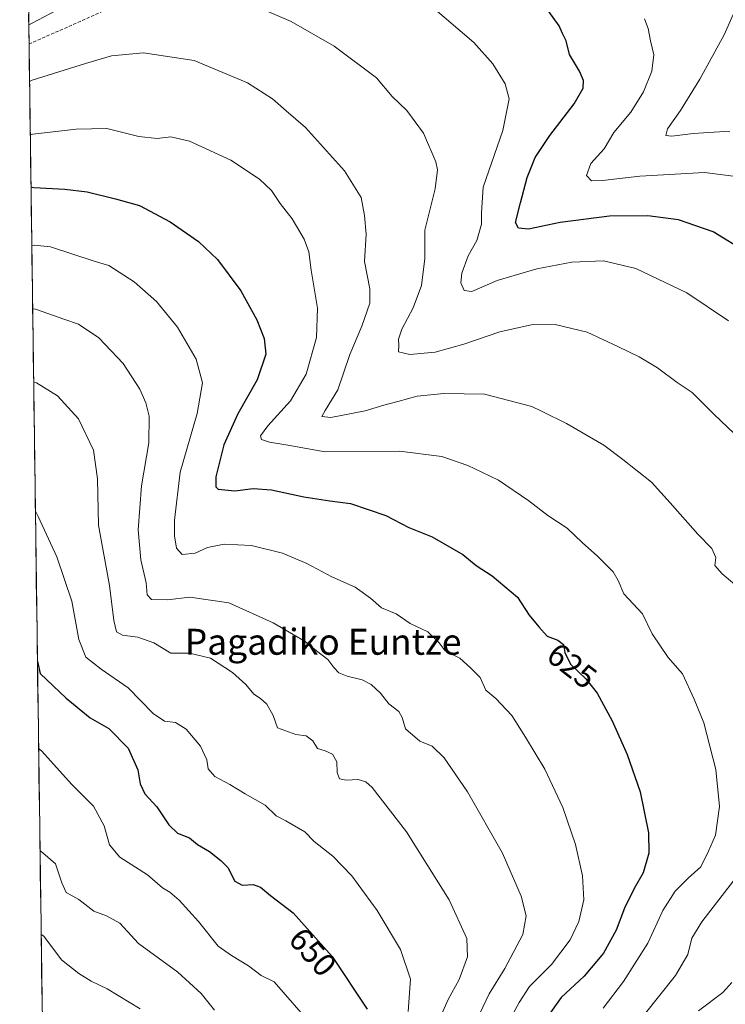
# Model space of a CAD drawing. Units: metres. Extents: x 593426 to 596856, y 4756829 to 4759190.
# Drawn here: x 593431 to 593649, y 4758243 to 4758546 of the extents above; entities that cross this region are included whole.
import ezdxf
from ezdxf.enums import TextEntityAlignment as Align

# ---------------------------------------------------------------- set-up
doc = ezdxf.new("R2010")
doc.units = ezdxf.units.M
doc.header["$MEASUREMENT"] = 0
doc.linetypes.add('TRAZOSX2', pattern=[1.5, 1, -0.5])
for name, color, linetype, lineweight in [('Arbolado forestal CxS', 92, 'Continuous', 0), ('Curva de nivel maestra', 36, 'Continuous', 30), ('Curva de nivel normal', 36, 'Continuous', 0), ('Entidad de ámbito territorial CxS', 92, 'Continuous', 0), ('Municipio CxS', 142, 'Continuous', 0), ('Rótulo de curva de nivel directora', 19, 'Continuous', 0), ('Senda', 19, 'TRAZOSX2', 0), ('Texto cartográfico', 19, 'Continuous', 0)]:
    doc.layers.add(name, color=color, linetype=linetype, lineweight=lineweight)
doc.styles.add('Arial', font='txt', dxfattribs={"height": 0.2})

# ---------------------------------------------------------------- blocks, each defined once
blk = doc.blocks.new('*U150')
at = {"layer": 'Arbolado forestal CxS', "color": 92, "linetype": 'Continuous', "lineweight": 0}
blk.add_polyline3d([(593457.66, 4756829.08, 964.74), (593431.44, 4758748.51, 510.49)], dxfattribs=at)
blk = doc.blocks.new('*U190')
at = {"layer": 'Curva de nivel normal', "color": 36, "linetype": 'Continuous', "lineweight": 0}
blk.add_polyline3d([(593652.96, 4758497.7, 595), (593642.53, 4758498.95, 595), (593622.58, 4758497.9, 595), (593611.09, 4758496.49, 595), (593607.68, 4758496.42, 595), (593606.16, 4758498.02, 595), (593607.51, 4758501.73, 595), (593611.61, 4758506.27, 595), (593614.57, 4758511.31, 595), (593619.81, 4758517.54, 595), (593623.69, 4758523.81, 595), (593626.3, 4758530.23, 595), (593626.93, 4758535.22, 595), (593625.85, 4758539.59, 595), (593625.12, 4758543.42, 595), (593624.04, 4758546.38, 595)], dxfattribs=at)
blk = doc.blocks.new('*U213')
at = {"layer": 'Curva de nivel normal', "color": 36, "linetype": 'Continuous', "lineweight": 0}
for points in [[(593640.62, 4758240.58, 610), (593648.14, 4758246.24, 610), (593650.91, 4758249.34, 610)], [(593653.75, 4758416.5, 610), (593645.38, 4758424.45, 610), (593638.69, 4758431.15, 610), (593634.07, 4758434.31, 610), (593627.97, 4758438.75, 610), (593622.35, 4758442.21, 610), (593615.96, 4758445.25, 610), (593606.32, 4758449.75, 610), (593596.48, 4758452.1, 610), (593589.03, 4758452, 610), (593579.37, 4758449.83, 610), (593568.37, 4758446.03, 610), (593559.54, 4758443.6, 610), (593551.7, 4758442.92, 610), (593548.23, 4758443.7, 610), (593548.32, 4758445.62, 610), (593548.2, 4758447.65, 610), (593549.22, 4758450.65, 610), (593552.76, 4758457.32, 610), (593555.26, 4758464.18, 610), (593556.35, 4758472.44, 610), (593556.31, 4758481.18, 610), (593559.48, 4758493.98, 610), (593560.19, 4758499.79, 610), (593559.74, 4758502.32, 610), (593555.92, 4758511.16, 610), (593550.78, 4758518.1, 610), (593546.2, 4758522.43, 610), (593541.37, 4758528.12, 610), (593528.37, 4758537.91, 610), (593515.12, 4758545.52, 610), (593501.63, 4758551.33, 610)], [(593446.8, 4758551.07, 610), (593435.07, 4758544.92, 610), (593434.23, 4758544.49, 610)]]:
    blk.add_polyline3d(points, dxfattribs=at)
blk = doc.blocks.new('*U220')
at = {"layer": 'Curva de nivel normal', "color": 36, "linetype": 'Continuous', "lineweight": 0}
blk.add_polyline3d([(593649.93, 4758453.3, 605), (593637.09, 4758461.87, 605), (593621.37, 4758469.41, 605), (593611.37, 4758471.72, 605), (593601.64, 4758471.38, 605), (593590.8, 4758469.34, 605), (593578.64, 4758465.74, 605), (593570.81, 4758462.34, 605), (593568.38, 4758462.64, 605), (593567.39, 4758465.01, 605), (593567.68, 4758467.99, 605), (593569.69, 4758473.26, 605), (593572.35, 4758477.98, 605), (593573.74, 4758483.03, 605), (593573.75, 4758486.52, 605), (593574.31, 4758494.49, 605), (593580.32, 4758511.94, 605), (593582.26, 4758521.66, 605), (593581.04, 4758526.33, 605), (593577.24, 4758532.52, 605), (593571.44, 4758539.06, 605), (593557.36, 4758551.09, 605)], dxfattribs=at)
blk = doc.blocks.new('*U234')
at = {"layer": 'Curva de nivel maestra', "color": 36, "linetype": 'Continuous', "lineweight": 30}
blk.add_polyline3d([(593651.51, 4758476.79, 600), (593645.21, 4758480.71, 600), (593634.53, 4758484.38, 600), (593625.07, 4758485.66, 600), (593613.25, 4758485.55, 600), (593598.01, 4758483.53, 600), (593588.21, 4758481.52, 600), (593585.21, 4758481.78, 600), (593584.27, 4758483.6, 600), (593585.79, 4758489.66, 600), (593587.85, 4758497.42, 600), (593590.36, 4758503.57, 600), (593594.8, 4758510.34, 600), (593602.35, 4758520.17, 600), (593605.06, 4758524.99, 600), (593605.22, 4758527.36, 600), (593603.95, 4758530.26, 600), (593600.86, 4758535.39, 600), (593599.85, 4758539.6, 600), (593598.7, 4758541.78, 600), (593597.71, 4758544.24, 600), (593594.51, 4758548.64, 600)], dxfattribs=at)

msp = doc.modelspace()

# ---------------------------------------------------------------- linework, layer by layer
at = {"layer": 'Arbolado forestal CxS', "color": 92, "linetype": 'Continuous', "lineweight": 0}
msp.add_polyline3d([(593431.44, 4758748.51, 510.49), (593457.66, 4756829.08, 964.74)], dxfattribs=at)
at = {"layer": 'Curva de nivel maestra', "color": 36, "linetype": 'Continuous', "lineweight": 30}
for points in [[(593434.91, 4758494.61, 625), (593435.76, 4758494.39, 625), (593445.36, 4758493.81, 625), (593452.27, 4758493.02, 625), (593461, 4758490.82, 625), (593468.41, 4758488.79, 625), (593477.81, 4758483.75, 625), (593486.53, 4758477.76, 625), (593492.41, 4758472.15, 625), (593499.63, 4758462.52, 625), (593504.48, 4758453.55, 625), (593506.81, 4758447.85, 625), (593507.33, 4758442.98, 625), (593504.66, 4758435.05, 625), (593498.67, 4758424.58, 625), (593494.35, 4758415.05, 625), (593491.92, 4758405.22, 625), (593491.91, 4758402.09, 625), (593492.65, 4758401.41, 625), (593497.7, 4758400.86, 625), (593503.36, 4758401.54, 625), (593509.01, 4758401.15, 625), (593519.01, 4758398.99, 625), (593526.98, 4758397.77, 625), (593533.39, 4758396.94, 625), (593544.29, 4758393.31, 625), (593551.35, 4758389.57, 625), (593558.59, 4758386.68, 625), (593568.04, 4758381.23, 625), (593572.13, 4758377.83, 625), (593577.05, 4758374.66, 625), (593584.85, 4758368.08, 625), (593588.49, 4758362.59, 625), (593591.46, 4758358.99, 625), (593594.03, 4758356.1, 625), (593597.31, 4758354.85, 625), (593599.08, 4758353.46, 625), (593599.47, 4758351.03, 625), (593601.2, 4758347.39, 625), (593605.93, 4758342.9, 625), (593609.38, 4758338.54, 625), (593614.02, 4758329.94, 625), (593618.65, 4758319.59, 625), (593622.67, 4758308.12, 625), (593625.21, 4758295.49, 625), (593625.39, 4758289.17, 625), (593623.56, 4758283.15, 625), (593620.77, 4758278.32, 625), (593617.86, 4758272.27, 625), (593615.27, 4758265.46, 625), (593611.34, 4758258.36, 625), (593605.37, 4758251.27, 625), (593598.37, 4758244.7, 625), (593594.02, 4758238.64, 625)], [(593436.91, 4758348.27, 650), (593437.8, 4758344.6, 650), (593445.8, 4758336.92, 650), (593453.18, 4758330.92, 650), (593458.94, 4758327.62, 650), (593464.89, 4758321.57, 650), (593467.89, 4758314.86, 650), (593468.6, 4758310.58, 650), (593470.06, 4758307.5, 650), (593473.68, 4758303.46, 650), (593477.37, 4758297.94, 650), (593480.12, 4758295.4, 650), (593483.74, 4758293.96, 650), (593486.28, 4758291.89, 650), (593489.93, 4758289.68, 650), (593493.4, 4758286.89, 650), (593495.64, 4758284.72, 650), (593497.75, 4758280.6, 650), (593500.05, 4758279.31, 650), (593503.37, 4758279.55, 650), (593505.7, 4758278.74, 650), (593508.7, 4758276.13, 650), (593515.7, 4758270.75, 650), (593527.71, 4758257.36, 650), (593538.55, 4758241.11, 650)]]:
    msp.add_polyline3d(points, dxfattribs=at)
at = {"layer": 'Curva de nivel normal', "color": 36, "linetype": 'Continuous', "lineweight": 0}
for points in [[(593650.34, 4758511.69, 590), (593639.03, 4758511.03, 590), (593632.46, 4758510.14, 590), (593630.53, 4758510.41, 590), (593631.11, 4758512.41, 590), (593635.12, 4758518.09, 590), (593641.04, 4758527.75, 590), (593648.56, 4758541.42, 590), (593651.34, 4758547.65, 590)], [(593655.74, 4758368.68, 615), (593647.9, 4758375.24, 615), (593645.64, 4758377.86, 615), (593645.96, 4758380.31, 615), (593644.77, 4758383.1, 615), (593640.42, 4758387.56, 615), (593631.95, 4758397.13, 615), (593626.18, 4758403.5, 615), (593617.37, 4758410.53, 615), (593611.52, 4758414.95, 615), (593599.95, 4758421.6, 615), (593592.42, 4758425.28, 615), (593589.33, 4758426.91, 615), (593574.7, 4758430.66, 615), (593562.18, 4758430.9, 615), (593553.92, 4758430, 615), (593548.03, 4758428.4, 615), (593543.7, 4758427.32, 615), (593537.91, 4758425.51, 615), (593527.34, 4758423.5, 615), (593524.6, 4758423.73, 615), (593525.62, 4758425.64, 615), (593529.46, 4758431.95, 615), (593533.16, 4758442.84, 615), (593536.84, 4758451.66, 615), (593539.32, 4758458.72, 615), (593539.38, 4758463.14, 615), (593537.66, 4758471.53, 615), (593538.23, 4758480.01, 615), (593537.72, 4758485.75, 615), (593536.69, 4758491.33, 615), (593531.51, 4758499.46, 615), (593519.55, 4758512.87, 615), (593513.54, 4758517.96, 615), (593509.33, 4758521.69, 615), (593501.68, 4758526.64, 615), (593485.19, 4758533.47, 615), (593469.58, 4758535.86, 615), (593459.76, 4758534.92, 615), (593451.77, 4758532.63, 615), (593435.31, 4758527.42, 615), (593434.47, 4758527.05, 615)], [(593611.29, 4758241.45, 620), (593617.49, 4758249.65, 620), (593625.01, 4758261.45, 620), (593629.61, 4758271.53, 620), (593633.42, 4758277.45, 620), (593637.44, 4758281.46, 620), (593641.32, 4758284.98, 620), (593643.74, 4758289.78, 620), (593645.84, 4758294.7, 620), (593647.12, 4758303.55, 620), (593645.99, 4758314.96, 620), (593642.32, 4758329.32, 620), (593639.32, 4758336.65, 620), (593635.73, 4758344.46, 620), (593631.34, 4758349.54, 620), (593626.38, 4758356.81, 620), (593623.4, 4758362.91, 620), (593617.64, 4758369.14, 620), (593615.91, 4758373.22, 620), (593614.3, 4758375.86, 620), (593609.47, 4758380.76, 620), (593604.81, 4758384.93, 620), (593600.19, 4758389.41, 620), (593594.2, 4758393.23, 620), (593588.37, 4758397.74, 620), (593579.03, 4758404.14, 620), (593573.84, 4758406.63, 620), (593569.59, 4758408.68, 620), (593561.52, 4758411.47, 620), (593548.48, 4758413.1, 620), (593525.6, 4758412.86, 620), (593514.1, 4758414.98, 620), (593508.43, 4758415.87, 620), (593505.99, 4758416.72, 620), (593505.61, 4758417.83, 620), (593507.87, 4758420.9, 620), (593514.86, 4758428.64, 620), (593519.74, 4758436.84, 620), (593522.87, 4758448.11, 620), (593523.26, 4758457.12, 620), (593521.32, 4758468.92, 620), (593520.58, 4758474.53, 620), (593519.14, 4758478.42, 620), (593515.42, 4758484.7, 620), (593511.76, 4758489.48, 620), (593509, 4758493.4, 620), (593505.35, 4758496.91, 620), (593496.48, 4758502.76, 620), (593483.81, 4758508.6, 620), (593478.07, 4758509.95, 620), (593473.76, 4758509.42, 620), (593468.2, 4758510.08, 620), (593458.3, 4758512.58, 620), (593448.87, 4758512.32, 620), (593435.54, 4758510.84, 620), (593434.69, 4758510.61, 620)], [(593581.83, 4758236.63, 630), (593585.33, 4758243.16, 630), (593588.55, 4758248.12, 630), (593595.33, 4758254.86, 630), (593601.06, 4758262.5, 630), (593603.8, 4758268.11, 630), (593605.31, 4758274.79, 630), (593604.92, 4758282.18, 630), (593602.71, 4758291.9, 630), (593598.87, 4758303.27, 630), (593593.33, 4758315.11, 630), (593587.32, 4758324.93, 630), (593583.11, 4758331.58, 630), (593578.2, 4758336.9, 630), (593575.15, 4758339.45, 630), (593573.41, 4758343.36, 630), (593570.4, 4758346.33, 630), (593567.1, 4758349.3, 630), (593562.55, 4758351.55, 630), (593560.74, 4758353.98, 630), (593557.27, 4758357.36, 630), (593551.76, 4758359.94, 630), (593547.42, 4758362.91, 630), (593542.92, 4758364.82, 630), (593539.56, 4758367.83, 630), (593534.79, 4758371.15, 630), (593527.63, 4758374.39, 630), (593519.92, 4758378.44, 630), (593512.39, 4758381.64, 630), (593502.84, 4758384.06, 630), (593494.42, 4758384.44, 630), (593489.35, 4758383.42, 630), (593485.48, 4758381.62, 630), (593481.5, 4758381.25, 630), (593479.78, 4758383.17, 630), (593479.11, 4758387.04, 630), (593479.18, 4758391.86, 630), (593480.89, 4758406.65, 630), (593486.16, 4758424.73, 630), (593487.78, 4758434.12, 630), (593485.82, 4758441.44, 630), (593480.05, 4758451.34, 630), (593473.58, 4758459.19, 630), (593466.7, 4758465.27, 630), (593458.89, 4758470.33, 630), (593454.43, 4758471.66, 630), (593440.89, 4758476.08, 630), (593436, 4758476.57, 630), (593435.16, 4758476.47, 630)], [(593435.42, 4758456.96, 635), (593436.27, 4758456.89, 635), (593445.36, 4758453.65, 635), (593449.52, 4758452.28, 635), (593455.82, 4758448.02, 635), (593463.32, 4758440.08, 635), (593468.49, 4758432.24, 635), (593470.36, 4758428.02, 635), (593471.34, 4758423.9, 635), (593471.22, 4758415.71, 635), (593469.01, 4758402.37, 635), (593467.91, 4758388.82, 635), (593468.81, 4758379.65, 635), (593470.46, 4758372.48, 635), (593470.77, 4758368.86, 635), (593472.05, 4758367.33, 635), (593476.96, 4758367.24, 635), (593483.86, 4758368.1, 635), (593495.92, 4758366.38, 635), (593509.52, 4758360.21, 635), (593519.44, 4758354.38, 635), (593522.93, 4758351.52, 635), (593526.38, 4758348.88, 635), (593528.24, 4758346.37, 635), (593529.79, 4758344.82, 635), (593532.4, 4758343.7, 635), (593537, 4758342.59, 635), (593539.72, 4758341.16, 635), (593542.6, 4758338.55, 635), (593545.26, 4758335.21, 635), (593548.26, 4758332.88, 635), (593549.29, 4758330.97, 635), (593550.3, 4758327.5, 635), (593554.72, 4758323.74, 635), (593558.54, 4758322.14, 635), (593562.31, 4758318.54, 635), (593569.5, 4758308.1, 635), (593580.24, 4758289.19, 635), (593586.03, 4758275.98, 635), (593587.54, 4758269.82, 635), (593586.48, 4758264.15, 635), (593581.01, 4758253.65, 635), (593576.12, 4758245.82, 635), (593573.24, 4758239.76, 635)], [(593435.73, 4758434.24, 640), (593436.58, 4758434.18, 640), (593443.11, 4758430.18, 640), (593449.58, 4758423.01, 640), (593454.15, 4758413.39, 640), (593455.38, 4758404.52, 640), (593455.68, 4758390.32, 640), (593459.17, 4758371.65, 640), (593460.43, 4758360.9, 640), (593461.24, 4758357.42, 640), (593463.12, 4758356.4, 640), (593467.83, 4758355.78, 640), (593472.78, 4758354.06, 640), (593477.98, 4758350.87, 640), (593483.78, 4758350.8, 640), (593490.23, 4758349.26, 640), (593497.02, 4758344.87, 640), (593501.11, 4758341.21, 640), (593503.64, 4758338.21, 640), (593505.67, 4758336.88, 640), (593507.63, 4758335.08, 640), (593509.56, 4758331.58, 640), (593510.93, 4758327.82, 640), (593516.5, 4758325.78, 640), (593519.72, 4758325.33, 640), (593521.8, 4758323.76, 640), (593523.27, 4758321.44, 640), (593525.61, 4758320.77, 640), (593527.8, 4758319.66, 640), (593529.18, 4758317.35, 640), (593529.26, 4758314.01, 640), (593530.01, 4758312.07, 640), (593532.02, 4758311.64, 640), (593535.79, 4758311.93, 640), (593538.17, 4758311.13, 640), (593540.04, 4758309.4, 640), (593550.69, 4758295.77, 640), (593563.78, 4758274.82, 640), (593569.2, 4758262.93, 640), (593569.46, 4758257.21, 640), (593566.86, 4758250.23, 640), (593563.45, 4758244.09, 640), (593559.48, 4758235.05, 640)], [(593436.28, 4758394.56, 645), (593437.14, 4758392.92, 645), (593442.92, 4758380.49, 645), (593447.5, 4758366.9, 645), (593449.66, 4758355.01, 645), (593451.86, 4758349.6, 645), (593456.55, 4758345.93, 645), (593464.92, 4758340.14, 645), (593472.6, 4758332.2, 645), (593476.09, 4758329.87, 645), (593479.5, 4758329.45, 645), (593482.78, 4758327.39, 645), (593487.15, 4758322.15, 645), (593489.13, 4758317.93, 645), (593489.57, 4758315.23, 645), (593491.54, 4758312.82, 645), (593496.18, 4758310.37, 645), (593500.9, 4758307.5, 645), (593507.09, 4758303.95, 645), (593510.44, 4758300.66, 645), (593513.46, 4758299.16, 645), (593519.3, 4758295.74, 645), (593522.18, 4758292.83, 645), (593527.94, 4758288.22, 645), (593533.85, 4758282.15, 645), (593541.63, 4758271.47, 645), (593548.85, 4758259.46, 645), (593551.88, 4758250.32, 645), (593551.21, 4758240.41, 645)], [(593437.27, 4758321.49, 655), (593438.13, 4758320.75, 655), (593447.51, 4758310.34, 655), (593454.17, 4758303.66, 655), (593457.52, 4758297.6, 655), (593459.12, 4758291.74, 655), (593462.3, 4758287.92, 655), (593470.83, 4758282.49, 655), (593475.44, 4758278.52, 655), (593477.74, 4758277.13, 655), (593480.64, 4758274.72, 655), (593486.51, 4758268.09, 655), (593492.58, 4758260.53, 655), (593496.72, 4758257.68, 655), (593501.93, 4758254.46, 655), (593505.89, 4758251.46, 655), (593509.84, 4758249.49, 655), (593521.68, 4758236, 655)], [(593437.7, 4758290.03, 660), (593438.56, 4758289.31, 660), (593442.5, 4758285.94, 660), (593444.46, 4758280.08, 660), (593445.76, 4758277.05, 660), (593449.66, 4758274.95, 660), (593454.32, 4758271.27, 660), (593458.24, 4758269.86, 660), (593462.29, 4758267.57, 660), (593468.06, 4758261.34, 660), (593480.14, 4758252.5, 660), (593487.38, 4758245.94, 660), (593491.43, 4758240.78, 660)], [(593623.9, 4758239.33, 615), (593633.58, 4758251.52, 615), (593637.36, 4758257.98, 615), (593638.55, 4758262.98, 615), (593641.63, 4758267.98, 615), (593651.4, 4758280.61, 615)], [(593438.06, 4758264.09, 665), (593438.91, 4758263.65, 665), (593444.3, 4758256.35, 665), (593449.63, 4758252.08, 665), (593453.47, 4758249.76, 665), (593458.45, 4758247.4, 665), (593468.52, 4758241.24, 665)]]:
    msp.add_polyline3d(points, dxfattribs=at)
at = {"layer": 'Entidad de ámbito territorial CxS', "color": 92, "linetype": 'Continuous', "lineweight": 0}
msp.add_polyline3d([(593438.42, 4758238.01, 670.52), (593438.35, 4758243.01, 668.84), (593438.28, 4758248, 667.87), (593438.21, 4758253, 667.23), (593438.14, 4758258, 666.2), (593438.07, 4758263, 665.22), (593438.01, 4758267.99, 663.78), (593437.94, 4758272.99, 662.16), (593437.87, 4758277.99, 661.58), (593437.8, 4758282.99, 660.64), (593437.73, 4758287.98, 660.18), (593437.66, 4758292.98, 659.26), (593437.6, 4758297.98, 658.54), (593437.53, 4758302.97, 658.04), (593437.46, 4758307.97, 657.52), (593437.39, 4758312.97, 656.99), (593437.32, 4758317.97, 655.9), (593437.25, 4758322.96, 654.6), (593437.19, 4758327.96, 653.62), (593437.12, 4758332.96, 652.5), (593437.05, 4758337.96, 651.46), (593436.98, 4758342.95, 650.59), (593436.91, 4758347.95, 649.83), (593436.85, 4758352.95, 649.26), (593436.78, 4758357.95, 649.01), (593436.71, 4758362.94, 648.73), (593436.64, 4758367.94, 648.43), (593436.57, 4758372.94, 647.38), (593436.5, 4758377.93, 646.79), (593436.44, 4758382.93, 646.2), (593436.37, 4758387.93, 645.59), (593436.3, 4758392.93, 645.29), (593436.23, 4758397.92, 644.83), (593436.16, 4758402.92, 644.48), (593436.09, 4758407.92, 644.03), (593436.03, 4758412.92, 643.48), (593435.96, 4758417.91, 642.75), (593435.89, 4758422.91, 642.12), (593435.82, 4758427.91, 641.4), (593435.75, 4758432.91, 640.28), (593435.68, 4758437.9, 639.07), (593435.62, 4758442.9, 638.06), (593435.55, 4758447.9, 637.02), (593435.48, 4758452.9, 636), (593435.41, 4758457.89, 634.77), (593435.34, 4758462.89, 633.49), (593435.28, 4758467.89, 632), (593435.21, 4758472.88, 630.93), (593435.14, 4758477.88, 629.85), (593435.07, 4758482.88, 628.31), (593435, 4758487.88, 626.81), (593434.93, 4758492.87, 625.29), (593434.87, 4758497.87, 623.79), (593434.8, 4758502.87, 622.38), (593434.73, 4758507.87, 620.9), (593434.66, 4758512.86, 619.25), (593434.59, 4758517.86, 617.85), (593434.52, 4758522.86, 616.34), (593434.46, 4758527.86, 614.72), (593434.39, 4758532.85, 613.42), (593434.32, 4758537.85, 611.94), (593434.25, 4758542.85, 610.45), (593434.18, 4758547.84, 608.98)], dxfattribs=at)
at = {"layer": 'Municipio CxS', "color": 142, "linetype": 'Continuous', "lineweight": 0}
msp.add_polyline3d([(593438.42, 4758238.01, 670.52), (593438.35, 4758243.01, 668.84), (593438.28, 4758248, 667.87), (593438.21, 4758253, 667.23), (593438.14, 4758258, 666.2), (593438.07, 4758263, 665.22), (593438.01, 4758267.99, 663.78), (593437.94, 4758272.99, 662.16), (593437.87, 4758277.99, 661.58), (593437.8, 4758282.99, 660.64), (593437.73, 4758287.98, 660.18), (593437.66, 4758292.98, 659.26), (593437.6, 4758297.98, 658.54), (593437.53, 4758302.97, 658.04), (593437.46, 4758307.97, 657.52), (593437.39, 4758312.97, 656.99), (593437.32, 4758317.97, 655.9), (593437.25, 4758322.96, 654.6), (593437.19, 4758327.96, 653.62), (593437.12, 4758332.96, 652.5), (593437.05, 4758337.96, 651.46), (593436.98, 4758342.95, 650.59), (593436.91, 4758347.95, 649.83), (593436.85, 4758352.95, 649.26), (593436.78, 4758357.95, 649.01), (593436.71, 4758362.94, 648.73), (593436.64, 4758367.94, 648.43), (593436.57, 4758372.94, 647.38), (593436.5, 4758377.93, 646.79), (593436.44, 4758382.93, 646.2), (593436.37, 4758387.93, 645.59), (593436.3, 4758392.93, 645.29), (593436.23, 4758397.92, 644.83), (593436.16, 4758402.92, 644.48), (593436.09, 4758407.92, 644.03), (593436.03, 4758412.92, 643.48), (593435.96, 4758417.91, 642.75), (593435.89, 4758422.91, 642.12), (593435.82, 4758427.91, 641.4), (593435.75, 4758432.91, 640.28), (593435.68, 4758437.9, 639.07), (593435.62, 4758442.9, 638.06), (593435.55, 4758447.9, 637.02), (593435.48, 4758452.9, 636), (593435.41, 4758457.89, 634.77), (593435.34, 4758462.89, 633.49), (593435.28, 4758467.89, 632), (593435.21, 4758472.88, 630.93), (593435.14, 4758477.88, 629.85), (593435.07, 4758482.88, 628.31), (593435, 4758487.88, 626.81), (593434.93, 4758492.87, 625.29), (593434.87, 4758497.87, 623.79), (593434.8, 4758502.87, 622.38), (593434.73, 4758507.87, 620.9), (593434.66, 4758512.86, 619.25), (593434.59, 4758517.86, 617.85), (593434.52, 4758522.86, 616.34), (593434.46, 4758527.86, 614.72), (593434.39, 4758532.85, 613.42), (593434.32, 4758537.85, 611.94), (593434.25, 4758542.85, 610.45), (593434.18, 4758547.84, 608.98)], dxfattribs=at)
at = {"layer": 'Senda', "color": 19, "linetype": 'TRAZOSX2', "lineweight": 0}
msp.add_lwpolyline([(593553.33, 4758589.06), (593522.37, 4758574.24), (593469.46, 4758554.13), (593434.31, 4758538.58)], dxfattribs=at)

# ---------------------------------------------------------------- block references
at = {"layer": 'Arbolado forestal CxS', "color": 92, "linetype": 'Continuous', "lineweight": 0}
msp.add_blockref('*U150', (0, 0), dxfattribs=at)
at = {"layer": 'Curva de nivel maestra', "color": 36, "linetype": 'Continuous', "lineweight": 30}
msp.add_blockref('*U234', (0, 0), dxfattribs=at)
at = {"layer": 'Curva de nivel normal', "color": 36, "linetype": 'Continuous', "lineweight": 0}
for name in ['*U190', '*U220', '*U213']:
    msp.add_blockref(name, (0, 0), dxfattribs=at)

# ---------------------------------------------------------------- texts
at = {"layer": 'Rótulo de curva de nivel directora', "color": 19, "linetype": 'Continuous', "lineweight": 0, "style": 'Arial'}
for s, rotation, p in [('625', -38.143, (593601.66, 4758346.96)), ('650', -48.11, (593521.76, 4758258.71))]:
    msp.add_text(s, height=7, rotation=rotation, dxfattribs=at).set_placement(p, align=Align.MIDDLE_CENTER)
at = {"layer": 'Texto cartográfico', "color": 19, "linetype": 'Continuous', "lineweight": 0, "style": 'Arial'}
msp.add_text('Pagadiko Euntze', height=8, dxfattribs=at).set_placement((593524.96, 4758354.34), align=Align.MIDDLE_CENTER)

doc.saveas('drawing.dxf')
